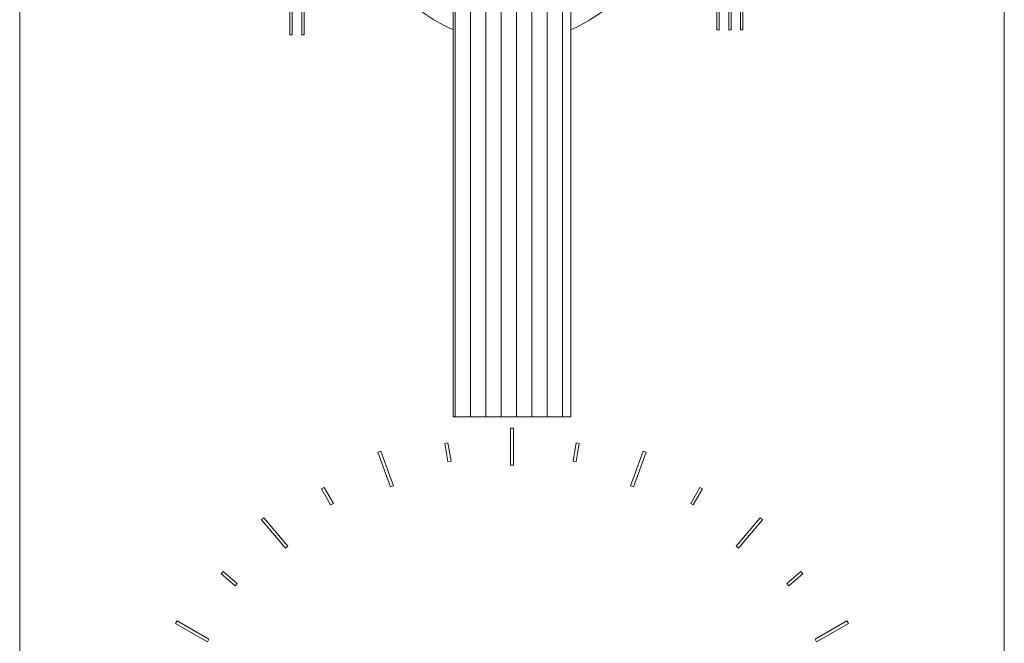
# Model space of a CAD drawing. Units: inches. Extents: x 0 to 14.6, y 0 to 19.4.
# Drawn here: x 0 to 6.3, y 5.7 to 9.7 of the extents above; entities that cross this region are included whole.
import ezdxf

# ---------------------------------------------------------------- set-up
doc = ezdxf.new("R2010")
doc.units = ezdxf.units.IN
doc.header["$LTSCALE"] = 2
doc.header["$MEASUREMENT"] = 0
doc.layers.add('WATERWORKS FITTINGS', color=7, linetype='Continuous', lineweight=9)

# ---------------------------------------------------------------- blocks, each defined once
blk = doc.blocks.new('BTH52D FRONT')
at = {"layer": 'WATERWORKS FITTINGS'}
h = blk.add_hatch(dxfattribs=at)
h.set_pattern_fill('ANSI31', color=252, scale=0.785, angle=225)
h.set_pattern_definition([(270, (-42.64646, 91.61281), (0.098125, -4e-17), [])])
h.paths.add_polyline_path([(-0.0862, 2.5499), (-0.0849, 2.5499), (-0.0671, 2.5499), (-0.0643, 2.5499), (-0.0576, 2.5499), (-0.056, 2.5499), (-0.038, 2.5499), (-0.0286, 2.5499), (-0.0267, 2.5499), (-0.0086, 2.5499), (0.0005, 2.5499), (0.0209, 2.5499), (0.0296, 2.5499), (0.0322, 2.5499), (0.0502, 2.5499), (0.0585, 2.5499), (0.0614, 2.5499), (0.0791, 2.5499), (0.087, 2.5499), (0.0901, 2.5499), (0.1076, 2.5499), (0.115, 2.5499), (0.1184, 2.5499), (0.1354, 2.5499), (0.1423, 2.5499), (0.1458, 2.5499), (0.1623, 2.5499), (0.1686, 2.5499), (0.1724, 2.5499), (0.1882, 2.5499), (0.1939, 2.5499), (0.1978, 2.5499), (0.2129, 2.5499), (0.218, 2.5499), (0.2221, 2.5499), (0.2363, 2.5499), (0.2407, 2.5499), (0.2449, 2.5499), (0.2582, 2.5499), (0.2619, 2.5499), (0.2662, 2.5499), (0.2786, 2.5499), (0.2815, 2.5499), (0.2859, 2.5499), (0.2971, 2.5499), (0.3038, 2.5499), (0.3139, 2.5499), (0.3198, 2.5499), (0.3286, 2.5499), (0.3338, 2.5499), (0.3414, 2.5499), (0.3457, 2.5499), (0.352, 2.5499), (0.3555, 2.5499), (0.3604, 2.5499), (0.363, 2.5499), (0.3666, 2.5499), (0.3721, 2.5499), (0.3721, 5.3058), (-0.3779, 5.3058), (-0.3779, 2.5499), (-0.3771, 2.5499), (-0.3763, 2.5499), (-0.3741, 2.5499), (-0.3723, 2.5499), (-0.3688, 2.5499), (-0.3662, 2.5499), (-0.3612, 2.5499), (-0.3578, 2.5499), (-0.3515, 2.5499), (-0.3471, 2.5499), (-0.3396, 2.5499), (-0.3351, 2.5499), (-0.3344, 2.5499), (-0.3256, 2.5499), (-0.3211, 2.5499), (-0.3196, 2.5499), (-0.3096, 2.5499), (-0.3051, 2.5499), (-0.3029, 2.5499), (-0.2917, 2.5499), (-0.2873, 2.5499), (-0.2843, 2.5499), (-0.272, 2.5499), (-0.2677, 2.5499), (-0.264, 2.5499), (-0.2507, 2.5499), (-0.2465, 2.5499), (-0.2421, 2.5499), (-0.2279, 2.5499), (-0.2238, 2.5499), (-0.2187, 2.5499), (-0.2036, 2.5499), (-0.1997, 2.5499), (-0.194, 2.5499), (-0.1782, 2.5499), (-0.1744, 2.5499), (-0.1683, 2.5499), (-0.1681, 2.5499), (-0.1516, 2.5499), (-0.148, 2.5499), (-0.1417, 2.5499), (-0.1412, 2.5499), (-0.1241, 2.5499), (-0.1208, 2.5499), (-0.1143, 2.5499), (-0.1134, 2.5499), (-0.0959, 2.5499), (-0.0928, 2.5499)])
for p, q in [((-3.1525, 9.0124), (-3.1525, -3.1135)), ((-3.1525, 9.0124), (-3.1525, -3.1135)), ((-3.1525, 9.0124), (-3.1525, -3.1135)), ((-3.1525, 9.0124), (-3.1525, -3.1135)), ((3.1467, -3.1135), (3.1467, 9.0124)), ((3.1467, -3.1135), (3.1467, 9.0124)), ((3.1467, -3.1135), (3.1467, 9.0124)), ((3.1467, -3.1135), (3.1467, 9.0124)), ((-1.4234, 4.993), (-1.4234, 5.1805)), ((-1.4234, 4.993), (-1.4234, 5.1805)), ((-1.4084, 5.1805), (-1.4084, 4.993)), ((-1.4084, 5.1805), (-1.4084, 4.993)), ((-1.3484, 4.993), (-1.3484, 5.1805)), ((-1.3484, 4.993), (-1.3484, 5.1805)), ((-1.3334, 5.1805), (-1.3334, 4.993)), ((-1.3334, 5.1805), (-1.3334, 4.993)), ((1.3085, 5.025), (1.3085, 5.2125)), ((1.3085, 5.025), (1.3085, 5.2125)), ((1.3235, 5.2125), (1.3235, 5.025)), ((1.3235, 5.2125), (1.3235, 5.025)), ((1.3835, 5.025), (1.3835, 5.2125)), ((1.3835, 5.025), (1.3835, 5.2125)), ((1.3985, 5.2125), (1.3985, 5.025)), ((1.3985, 5.2125), (1.3985, 5.025)), ((1.4585, 5.025), (1.4585, 5.2125)), ((1.4585, 5.025), (1.4585, 5.2125)), ((1.4735, 5.2125), (1.4735, 5.025)), ((1.4735, 5.2125), (1.4735, 5.025)), ((-1.4084, 4.993), (-1.4234, 4.993)), ((-1.4084, 4.993), (-1.4234, 4.993)), ((-1.3334, 4.993), (-1.3484, 4.993)), ((-1.3334, 4.993), (-1.3484, 4.993)), ((1.3235, 5.025), (1.3085, 5.025)), ((1.3235, 5.025), (1.3085, 5.025)), ((1.3985, 5.025), (1.3835, 5.025)), ((1.3985, 5.025), (1.3835, 5.025)), ((1.4735, 5.025), (1.4585, 5.025)), ((1.4735, 5.025), (1.4585, 5.025)), ((0.3731, 2.5499), (-0.3789, 2.5499)), ((-0.0127, 2.2408), (-0.0127, 2.477)), ((-0.0127, 2.477), (0.0069, 2.477)), ((-0.0127, 2.2408), (-0.0127, 2.477)), ((-0.0127, 2.477), (0.0069, 2.477)), ((-0.0127, 2.2408), (-0.0127, 2.477)), ((-0.0127, 2.477), (0.0069, 2.477)), ((-0.0127, 2.2408), (-0.0127, 2.477)), ((-0.0127, 2.477), (0.0069, 2.477)), ((0.0069, 2.477), (0.0069, 2.2408)), ((0.0069, 2.477), (0.0069, 2.2408)), ((0.0069, 2.477), (0.0069, 2.2408)), ((0.0069, 2.477), (0.0069, 2.2408)), ((-0.8605, 2.3241), (-0.842, 2.3308)), ((-0.8605, 2.3241), (-0.842, 2.3308)), ((-0.8605, 2.3241), (-0.842, 2.3308)), ((-0.8605, 2.3241), (-0.842, 2.3308)), ((-0.842, 2.3308), (-0.7612, 2.1088)), ((-0.842, 2.3308), (-0.7612, 2.1088)), ((-0.842, 2.3308), (-0.7612, 2.1088)), ((-0.842, 2.3308), (-0.7612, 2.1088)), ((-0.433, 2.3795), (-0.4136, 2.3829)), ((-0.433, 2.3795), (-0.4136, 2.3829)), ((-0.433, 2.3795), (-0.4136, 2.3829)), ((-0.433, 2.3795), (-0.4136, 2.3829)), ((-0.4125, 2.2631), (-0.433, 2.3795)), ((-0.4125, 2.2631), (-0.433, 2.3795)), ((-0.4125, 2.2631), (-0.433, 2.3795)), ((-0.4125, 2.2631), (-0.433, 2.3795)), ((-0.4136, 2.3829), (-0.3931, 2.2666)), ((-0.4136, 2.3829), (-0.3931, 2.2666)), ((-0.4136, 2.3829), (-0.3931, 2.2666)), ((-0.4136, 2.3829), (-0.3931, 2.2666)), ((0.3874, 2.2666), (0.4079, 2.3829)), ((0.3874, 2.2666), (0.4079, 2.3829)), ((0.3874, 2.2666), (0.4079, 2.3829)), ((0.3874, 2.2666), (0.4079, 2.3829)), ((0.4272, 2.3795), (0.4067, 2.2631)), ((0.4272, 2.3795), (0.4067, 2.2631)), ((0.4272, 2.3795), (0.4067, 2.2631)), ((0.4272, 2.3795), (0.4067, 2.2631)), ((0.4079, 2.3829), (0.4272, 2.3795)), ((0.4079, 2.3829), (0.4272, 2.3795)), ((0.4079, 2.3829), (0.4272, 2.3795)), ((0.4079, 2.3829), (0.4272, 2.3795)), ((0.7554, 2.1088), (0.8362, 2.3308)), ((0.7554, 2.1088), (0.8362, 2.3308)), ((0.7554, 2.1088), (0.8362, 2.3308)), ((0.7554, 2.1088), (0.8362, 2.3308)), ((0.8362, 2.3308), (0.8547, 2.3241)), ((0.8362, 2.3308), (0.8547, 2.3241)), ((0.8362, 2.3308), (0.8547, 2.3241)), ((0.8362, 2.3308), (0.8547, 2.3241)), ((-0.7797, 2.1021), (-0.8605, 2.3241)), ((-0.7797, 2.1021), (-0.8605, 2.3241)), ((-0.7797, 2.1021), (-0.8605, 2.3241)), ((-0.7797, 2.1021), (-0.8605, 2.3241)), ((0.8547, 2.3241), (0.7739, 2.1021)), ((0.8547, 2.3241), (0.7739, 2.1021)), ((0.8547, 2.3241), (0.7739, 2.1021)), ((0.8547, 2.3241), (0.7739, 2.1021)), ((-0.3931, 2.2666), (-0.4125, 2.2631)), ((-0.3931, 2.2666), (-0.4125, 2.2631)), ((-0.3931, 2.2666), (-0.4125, 2.2631)), ((-0.3931, 2.2666), (-0.4125, 2.2631)), ((0.0069, 2.2408), (-0.0127, 2.2408)), ((0.0069, 2.2408), (-0.0127, 2.2408)), ((0.0069, 2.2408), (-0.0127, 2.2408)), ((0.0069, 2.2408), (-0.0127, 2.2408)), ((0.4067, 2.2631), (0.3874, 2.2666)), ((0.4067, 2.2631), (0.3874, 2.2666)), ((0.4067, 2.2631), (0.3874, 2.2666)), ((0.4067, 2.2631), (0.3874, 2.2666)), ((-1.222, 2.0886), (-1.205, 2.0985)), ((-1.222, 2.0886), (-1.205, 2.0985)), ((-1.222, 2.0886), (-1.205, 2.0985)), ((-1.222, 2.0886), (-1.205, 2.0985)), ((-1.163, 1.9864), (-1.222, 2.0886)), ((-1.163, 1.9864), (-1.222, 2.0886)), ((-1.163, 1.9864), (-1.222, 2.0886)), ((-1.163, 1.9864), (-1.222, 2.0886)), ((-1.205, 2.0985), (-1.1459, 1.9962)), ((-1.205, 2.0985), (-1.1459, 1.9962)), ((-1.205, 2.0985), (-1.1459, 1.9962)), ((-1.205, 2.0985), (-1.1459, 1.9962)), ((-0.7612, 2.1088), (-0.7797, 2.1021)), ((-0.7612, 2.1088), (-0.7797, 2.1021)), ((-0.7612, 2.1088), (-0.7797, 2.1021)), ((-0.7612, 2.1088), (-0.7797, 2.1021)), ((0.7739, 2.1021), (0.7554, 2.1088)), ((0.7739, 2.1021), (0.7554, 2.1088)), ((0.7739, 2.1021), (0.7554, 2.1088)), ((0.7739, 2.1021), (0.7554, 2.1088)), ((1.1402, 1.9962), (1.1992, 2.0985)), ((1.1402, 1.9962), (1.1992, 2.0985)), ((1.1402, 1.9962), (1.1992, 2.0985)), ((1.1402, 1.9962), (1.1992, 2.0985)), ((1.2163, 2.0886), (1.1572, 1.9864)), ((1.2163, 2.0886), (1.1572, 1.9864)), ((1.2163, 2.0886), (1.1572, 1.9864)), ((1.2163, 2.0886), (1.1572, 1.9864)), ((1.1992, 2.0985), (1.2163, 2.0886)), ((1.1992, 2.0985), (1.2163, 2.0886)), ((1.1992, 2.0985), (1.2163, 2.0886)), ((1.1992, 2.0985), (1.2163, 2.0886)), ((-1.1459, 1.9962), (-1.163, 1.9864)), ((-1.1459, 1.9962), (-1.163, 1.9864)), ((-1.1459, 1.9962), (-1.163, 1.9864)), ((-1.1459, 1.9962), (-1.163, 1.9864)), ((1.1572, 1.9864), (1.1402, 1.9962)), ((1.1572, 1.9864), (1.1402, 1.9962)), ((1.1572, 1.9864), (1.1402, 1.9962)), ((1.1572, 1.9864), (1.1402, 1.9962)), ((-1.6047, 1.8904), (-1.5897, 1.9031)), ((-1.6047, 1.8904), (-1.5897, 1.9031)), ((-1.6047, 1.8904), (-1.5897, 1.9031)), ((-1.6047, 1.8904), (-1.5897, 1.9031)), ((-1.4529, 1.7094), (-1.6047, 1.8904)), ((-1.4529, 1.7094), (-1.6047, 1.8904)), ((-1.4529, 1.7094), (-1.6047, 1.8904)), ((-1.4529, 1.7094), (-1.6047, 1.8904)), ((-1.5897, 1.9031), (-1.4378, 1.7221)), ((-1.5897, 1.9031), (-1.4378, 1.7221)), ((-1.5897, 1.9031), (-1.4378, 1.7221)), ((-1.5897, 1.9031), (-1.4378, 1.7221)), ((1.432, 1.7221), (1.5839, 1.9031)), ((1.432, 1.7221), (1.5839, 1.9031)), ((1.432, 1.7221), (1.5839, 1.9031)), ((1.432, 1.7221), (1.5839, 1.9031)), ((1.599, 1.8904), (1.4471, 1.7094)), ((1.599, 1.8904), (1.4471, 1.7094)), ((1.599, 1.8904), (1.4471, 1.7094)), ((1.599, 1.8904), (1.4471, 1.7094)), ((1.5839, 1.9031), (1.599, 1.8904)), ((1.5839, 1.9031), (1.599, 1.8904)), ((1.5839, 1.9031), (1.599, 1.8904)), ((1.5839, 1.9031), (1.599, 1.8904)), ((-1.4378, 1.7221), (-1.4529, 1.7094)), ((-1.4378, 1.7221), (-1.4529, 1.7094)), ((-1.4378, 1.7221), (-1.4529, 1.7094)), ((-1.4378, 1.7221), (-1.4529, 1.7094)), ((1.4471, 1.7094), (1.432, 1.7221)), ((1.4471, 1.7094), (1.432, 1.7221)), ((1.4471, 1.7094), (1.432, 1.7221)), ((1.4471, 1.7094), (1.432, 1.7221)), ((-1.864, 1.5455), (-1.8514, 1.5606)), ((-1.864, 1.5455), (-1.8514, 1.5606)), ((-1.864, 1.5455), (-1.8514, 1.5606)), ((-1.864, 1.5455), (-1.8514, 1.5606)), ((-1.7735, 1.4696), (-1.864, 1.5455)), ((-1.7735, 1.4696), (-1.864, 1.5455)), ((-1.7735, 1.4696), (-1.864, 1.5455)), ((-1.7735, 1.4696), (-1.864, 1.5455)), ((-1.8514, 1.5606), (-1.7609, 1.4847)), ((-1.8514, 1.5606), (-1.7609, 1.4847)), ((-1.8514, 1.5606), (-1.7609, 1.4847)), ((-1.8514, 1.5606), (-1.7609, 1.4847)), ((1.7551, 1.4847), (1.8456, 1.5606)), ((1.7551, 1.4847), (1.8456, 1.5606)), ((1.7551, 1.4847), (1.8456, 1.5606)), ((1.7551, 1.4847), (1.8456, 1.5606)), ((1.8582, 1.5455), (1.7677, 1.4696)), ((1.8582, 1.5455), (1.7677, 1.4696)), ((1.8582, 1.5455), (1.7677, 1.4696)), ((1.8582, 1.5455), (1.7677, 1.4696)), ((1.8456, 1.5606), (1.8582, 1.5455)), ((1.8456, 1.5606), (1.8582, 1.5455)), ((1.8456, 1.5606), (1.8582, 1.5455)), ((1.8456, 1.5606), (1.8582, 1.5455)), ((-1.7609, 1.4847), (-1.7735, 1.4696)), ((-1.7609, 1.4847), (-1.7735, 1.4696)), ((-1.7609, 1.4847), (-1.7735, 1.4696)), ((-1.7609, 1.4847), (-1.7735, 1.4696)), ((1.7677, 1.4696), (1.7551, 1.4847)), ((1.7677, 1.4696), (1.7551, 1.4847)), ((1.7677, 1.4696), (1.7551, 1.4847)), ((1.7677, 1.4696), (1.7551, 1.4847)), ((-2.1558, 1.2283), (-2.146, 1.2454)), ((-2.1558, 1.2283), (-2.146, 1.2454)), ((-2.1558, 1.2283), (-2.146, 1.2454)), ((-2.1558, 1.2283), (-2.146, 1.2454)), ((-1.9513, 1.1102), (-2.1558, 1.2283)), ((-1.9513, 1.1102), (-2.1558, 1.2283)), ((-1.9513, 1.1102), (-2.1558, 1.2283)), ((-1.9513, 1.1102), (-2.1558, 1.2283)), ((-2.146, 1.2454), (-1.9414, 1.1273)), ((-2.146, 1.2454), (-1.9414, 1.1273)), ((-2.146, 1.2454), (-1.9414, 1.1273)), ((-2.146, 1.2454), (-1.9414, 1.1273)), ((1.9356, 1.1273), (2.1402, 1.2454)), ((1.9356, 1.1273), (2.1402, 1.2454)), ((1.9356, 1.1273), (2.1402, 1.2454)), ((1.9356, 1.1273), (2.1402, 1.2454)), ((2.15, 1.2283), (1.9455, 1.1102)), ((2.15, 1.2283), (1.9455, 1.1102)), ((2.15, 1.2283), (1.9455, 1.1102)), ((2.15, 1.2283), (1.9455, 1.1102)), ((2.1402, 1.2454), (2.15, 1.2283)), ((2.1402, 1.2454), (2.15, 1.2283)), ((2.1402, 1.2454), (2.15, 1.2283)), ((2.1402, 1.2454), (2.15, 1.2283)), ((-1.9414, 1.1273), (-1.9513, 1.1102)), ((-1.9414, 1.1273), (-1.9513, 1.1102)), ((-1.9414, 1.1273), (-1.9513, 1.1102)), ((-1.9414, 1.1273), (-1.9513, 1.1102)), ((1.9455, 1.1102), (1.9356, 1.1273)), ((1.9455, 1.1102), (1.9356, 1.1273)), ((1.9455, 1.1102), (1.9356, 1.1273)), ((1.9455, 1.1102), (1.9356, 1.1273))]:
    blk.add_line(p, q, dxfattribs=at)
at = {"layer": 'WATERWORKS FITTINGS', "ltscale": 1.5}
for p, q in [((-0.3789, 5.3058), (-0.3789, 2.5499)), ((0.3731, 2.5499), (0.3731, 5.3058))]:
    blk.add_line(p, q, dxfattribs=at)
at = {"layer": 'WATERWORKS FITTINGS', "ltscale": 2.25}
for start, end in [(292.97058, 180), (180, 247.02942)]:
    blk.add_arc((-0.0029, 5.9043), 0.9567, start, end, dxfattribs=at)

msp = doc.modelspace()

# ---------------------------------------------------------------- block references
at = {"layer": 'WATERWORKS FITTINGS'}
msp.add_blockref('BTH52D FRONT', (3.1525, 4.6135), dxfattribs=at)

doc.saveas('drawing.dxf')
